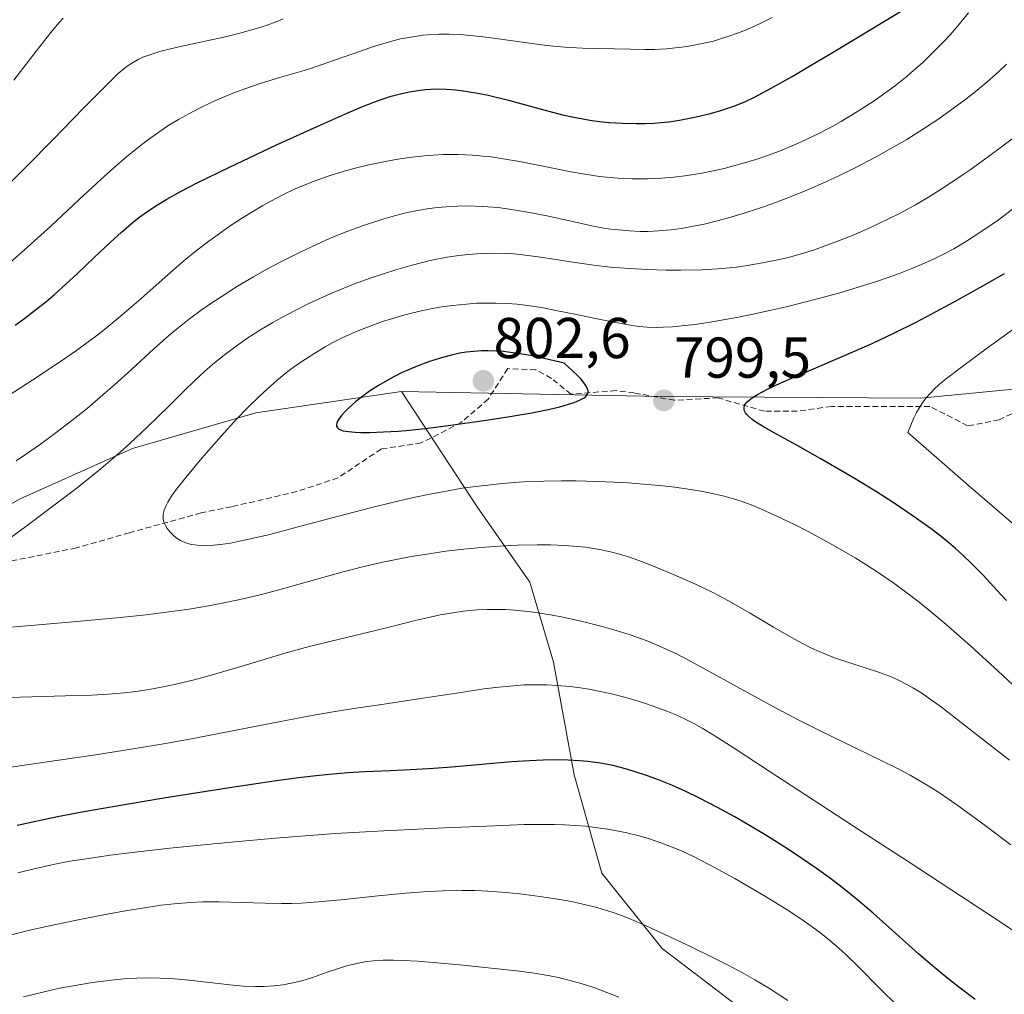
# Model space of a CAD drawing. Units: metres. Extents: x 635233 to 638703, y 4704299 to 4706680.
# Drawn here: x 637286 to 637458, y 4705674 to 4705844 of the extents above; entities that cross this region are included whole.
import ezdxf
from ezdxf.enums import TextEntityAlignment as Align

# ---------------------------------------------------------------- set-up
doc = ezdxf.new("R2010")
doc.units = ezdxf.units.M
doc.header["$MEASUREMENT"] = 0
doc.linetypes.add('TRAZOSX2', pattern=[1.5, 1, -0.5])
for name, color, linetype, lineweight in [('Arbolado forestal CxS', 92, 'Continuous', 0), ('Carátula', 7, 'Continuous', 5), ('Curva de nivel maestra', 36, 'Continuous', 30), ('Curva de nivel normal', 36, 'Continuous', 0), ('Punto de cota en terreno', 7, 'Continuous', 0), ('Rótulo de punto de cota en terreno', 19, 'Continuous', 0), ('Senda', 19, 'TRAZOSX2', 0)]:
    doc.layers.add(name, color=color, linetype=linetype, lineweight=lineweight)
doc.styles.add('Arial', font='txt', dxfattribs={"height": 0.2})

# ---------------------------------------------------------------- blocks, each defined once
blk = doc.blocks.new('*U190')
at = {"layer": 'Curva de nivel normal', "color": 36, "linetype": 'Continuous', "lineweight": 0}
for points in [[(637390.57, 4705673.84, 760), (637388.47, 4705674.68, 760), (637386.39, 4705675.45, 760), (637384.58, 4705676.05, 760), (637382.09, 4705676.75, 760), (637379.98, 4705677.26, 760), (637378.25, 4705677.61, 760), (637375.83, 4705678.02, 760), (637373.26, 4705678.37, 760), (637368.91, 4705678.85, 760), (637362.87, 4705679.45, 760), (637358.28, 4705679.88, 760), (637355.54, 4705680.09, 760), (637353.06, 4705680.23, 760), (637351.37, 4705680.28, 760), (637349.56, 4705680.25, 760), (637347.86, 4705680.15, 760), (637346.68, 4705680.02, 760), (637345.77, 4705679.87, 760), (637344.45, 4705679.6, 760), (637343.04, 4705679.23, 760), (637341.8, 4705678.84, 760), (637339.84, 4705678.17, 760), (637337.3, 4705677.28, 760), (637335.42, 4705676.7, 760), (637333.56, 4705676.25, 760), (637332.18, 4705676, 760), (637330.55, 4705675.81, 760), (637328.87, 4705675.7, 760), (637327.36, 4705675.69, 760), (637325.19, 4705675.77, 760), (637322.88, 4705675.96, 760), (637319.34, 4705676.37, 760), (637315.74, 4705676.8, 760), (637313.25, 4705677.03, 760), (637310.78, 4705677.17, 760), (637308.94, 4705677.21, 760), (637306.74, 4705677.15, 760), (637304.44, 4705677.02, 760), (637302.31, 4705676.82, 760), (637299.03, 4705676.39, 760), (637295.62, 4705675.84, 760), (637293.24, 4705675.38, 760), (637290.35, 4705674.73, 760), (637287, 4705673.9, 760)], [(637285.33, 4705833.27, 760), (637289.2, 4705838.32, 760), (637291.76, 4705841.59, 760), (637293.15, 4705843.24, 760), (637293.92, 4705844.06, 760)]]:
    blk.add_polyline3d(points, dxfattribs=at)
blk = doc.blocks.new('*U191')
at = {"layer": 'Curva de nivel normal', "color": 36, "linetype": 'Continuous', "lineweight": 0}
for points in [[(637419.96, 4705673.29, 765), (637416.77, 4705675.32, 765), (637414.2, 4705676.88, 765), (637412.21, 4705678, 765), (637409.59, 4705679.39, 765), (637407.05, 4705680.67, 765), (637403.25, 4705682.51, 765), (637398.56, 4705684.75, 765), (637395.19, 4705686.31, 765), (637393.15, 4705687.2, 765), (637391.17, 4705687.99, 765), (637389.73, 4705688.51, 765), (637388.05, 4705689.04, 765), (637386.34, 4705689.53, 765), (637384.79, 4705689.92, 765), (637382.6, 4705690.4, 765), (637380.28, 4705690.82, 765), (637376.81, 4705691.36, 765), (637373.36, 4705691.79, 765), (637370.88, 4705692.04, 765), (637367.75, 4705692.27, 765), (637365.54, 4705692.36, 765), (637363.29, 4705692.39, 765), (637360.03, 4705692.34, 765), (637357.4, 4705692.22, 765), (637353.47, 4705691.92, 765), (637348.11, 4705691.41, 765), (637342.83, 4705690.85, 765), (637338.29, 4705690.39, 765), (637335.29, 4705690.17, 765), (637333.6, 4705690.11, 765), (637331.92, 4705690.1, 765), (637329.06, 4705690.17, 765), (637325.04, 4705690.33, 765), (637321.06, 4705690.44, 765), (637318.17, 4705690.43, 765), (637316.08, 4705690.33, 765), (637313.19, 4705690.08, 765), (637310.94, 4705689.82, 765), (637308.38, 4705689.45, 765), (637304.37, 4705688.81, 765), (637300.92, 4705688.18, 765), (637295.94, 4705687.2, 765), (637290.99, 4705686.15, 765), (637287.8, 4705685.41, 765), (637284.9, 4705684.68, 765)], [(637281.92, 4705812.69, 765), (637287.58, 4705818.31, 765), (637292.13, 4705822.93, 765), (637297.44, 4705828.39, 765), (637301.56, 4705832.55, 765), (637303.55, 4705834.47, 765), (637304.47, 4705835.27, 765), (637305.05, 4705835.71, 765), (637305.87, 4705836.25, 765), (637306.94, 4705836.86, 765), (637307.78, 4705837.25, 765), (637308.97, 4705837.71, 765), (637310.89, 4705838.31, 765), (637313.8, 4705839.01, 765), (637318.62, 4705840.06, 765), (637322.39, 4705840.89, 765), (637324.66, 4705841.45, 765), (637327.1, 4705842.13, 765), (637329.4, 4705842.87, 765), (637330.98, 4705843.45, 765), (637332.2, 4705843.94, 765)]]:
    blk.add_polyline3d(points, dxfattribs=at)
blk = doc.blocks.new('*U216')
at = {"layer": 'Curva de nivel normal', "color": 36, "linetype": 'Continuous', "lineweight": 0}
for points in [[(637439.03, 4705672.31, 770), (637435.99, 4705675.33, 770), (637432.24, 4705679.11, 770), (637430.05, 4705681.25, 770), (637428.78, 4705682.4, 770), (637427.28, 4705683.69, 770), (637425.69, 4705684.96, 770), (637424.21, 4705686.06, 770), (637422.04, 4705687.58, 770), (637419.68, 4705689.13, 770), (637415.81, 4705691.5, 770), (637410.75, 4705694.45, 770), (637406.36, 4705696.87, 770), (637403.64, 4705698.27, 770), (637402.36, 4705698.88, 770), (637401.73, 4705699.16, 770), (637399.82, 4705699.95, 770), (637398.05, 4705700.62, 770), (637395.7, 4705701.4, 770), (637393.84, 4705701.94, 770), (637391.93, 4705702.41, 770), (637390.49, 4705702.72, 770), (637388.67, 4705703.04, 770), (637386.47, 4705703.37, 770), (637384.87, 4705703.55, 770), (637382.99, 4705703.71, 770), (637381.09, 4705703.82, 770), (637379.37, 4705703.88, 770), (637376.88, 4705703.89, 770), (637374.11, 4705703.85, 770), (637368.98, 4705703.66, 770), (637360.25, 4705703.28, 770), (637349.66, 4705702.76, 770), (637341.21, 4705702.27, 770), (637336.02, 4705701.91, 770), (637330.86, 4705701.5, 770), (637322.47, 4705700.73, 770), (637312.46, 4705699.72, 770), (637305.93, 4705698.99, 770), (637302.16, 4705698.52, 770), (637297.88, 4705697.91, 770), (637295.08, 4705697.46, 770), (637292.44, 4705696.95, 770), (637288.83, 4705696.17, 770), (637286.03, 4705695.48, 770)], [(637284.24, 4705801.19, 770), (637287.19, 4705803.76, 770), (637291.75, 4705807.92, 770), (637296.75, 4705812.56, 770), (637300.44, 4705815.98, 770), (637302.72, 4705818.05, 770), (637304.9, 4705819.93, 770), (637306.46, 4705821.21, 770), (637308.33, 4705822.66, 770), (637310.53, 4705824.25, 770), (637312.13, 4705825.31, 770), (637313.98, 4705826.44, 770), (637315.85, 4705827.5, 770), (637317.53, 4705828.37, 770), (637319.9, 4705829.5, 770), (637321.92, 4705830.39, 770), (637323.59, 4705831.06, 770), (637325.87, 4705831.9, 770), (637328.18, 4705832.68, 770), (637331.79, 4705833.78, 770), (637336.22, 4705835.1, 770), (637338.95, 4705835.98, 770), (637342.45, 4705837.21, 770), (637345.96, 4705838.46, 770), (637347.72, 4705839.05, 770), (637351.05, 4705840.04, 770), (637352.61, 4705840.45, 770), (637354.37, 4705840.78, 770), (637356.48, 4705841.08, 770), (637358.08, 4705841.23, 770), (637359.25, 4705841.28, 770), (637361.01, 4705841.28, 770), (637362.98, 4705841.21, 770), (637364.76, 4705841.07, 770), (637367.93, 4705840.69, 770), (637377.09, 4705839.42, 770), (637379.2, 4705839.17, 770), (637381.14, 4705839, 770), (637384.23, 4705838.85, 770), (637392.55, 4705838.67, 770), (637395.1, 4705838.61, 770), (637396.74, 4705838.62, 770), (637398.84, 4705838.74, 770), (637400.92, 4705838.95, 770), (637402.43, 4705839.16, 770), (637404.18, 4705839.46, 770), (637405.91, 4705839.82, 770), (637407, 4705840.08, 770), (637408.06, 4705840.38, 770), (637409.71, 4705840.9, 770), (637411.38, 4705841.5, 770), (637412.86, 4705842.1, 770), (637415.04, 4705843.08, 770), (637417.26, 4705844.17, 770)]]:
    blk.add_polyline3d(points, dxfattribs=at)
blk = doc.blocks.new('*U219')
at = {"layer": 'Curva de nivel maestra', "color": 36, "linetype": 'Continuous', "lineweight": 30}
for points in [[(637452.57, 4705673.44, 775), (637449.93, 4705675.42, 775), (637447.79, 4705677.08, 775), (637445.47, 4705678.98, 775), (637442.77, 4705681.3, 775), (637438.75, 4705684.89, 775), (637434.83, 4705688.42, 775), (637432.14, 4705690.73, 775), (637429.42, 4705692.92, 775), (637427.38, 4705694.47, 775), (637424.94, 4705696.23, 775), (637422.4, 4705697.98, 775), (637420.07, 4705699.51, 775), (637416.57, 4705701.71, 775), (637413.02, 4705703.85, 775), (637410.6, 4705705.25, 775), (637407.73, 4705706.81, 775), (637404.45, 4705708.51, 775), (637402.2, 4705709.6, 775), (637399.77, 4705710.69, 775), (637397.46, 4705711.64, 775), (637395.55, 4705712.35, 775), (637393.07, 4705713.16, 775), (637391.08, 4705713.74, 775), (637389.53, 4705714.1, 775), (637387.35, 4705714.51, 775), (637385.19, 4705714.82, 775), (637383.67, 4705714.96, 775), (637381.73, 4705715.06, 775), (637379.28, 4705715.09, 775), (637377.38, 4705715.06, 775), (637375.04, 4705714.95, 775), (637371.91, 4705714.73, 775), (637366.74, 4705714.3, 775), (637361.54, 4705713.84, 775), (637358.35, 4705713.59, 775), (637355.36, 4705713.4, 775), (637350.86, 4705713.2, 775), (637346.38, 4705713.02, 775), (637343.42, 4705712.85, 775), (637340.87, 4705712.64, 775), (637338.45, 4705712.4, 775), (637334.82, 4705711.96, 775), (637330.62, 4705711.39, 775), (637322.85, 4705710.22, 775), (637311.42, 4705708.43, 775), (637302.55, 4705706.96, 775), (637297.52, 4705706.07, 775), (637292.9, 4705705.17, 775), (637285.9, 4705703.67, 775)], [(637285.55, 4705790.66, 775), (637287.25, 4705791.91, 775), (637289.1, 4705793.33, 775), (637290.88, 4705794.76, 775), (637292.37, 4705796.03, 775), (637294.37, 4705797.81, 775), (637296.38, 4705799.67, 775), (637299.28, 4705802.43, 775), (637302.11, 4705805.12, 775), (637303.98, 4705806.82, 775), (637305.77, 4705808.35, 775), (637307.08, 4705809.38, 775), (637308.64, 4705810.51, 775), (637310.31, 4705811.61, 775), (637311.92, 4705812.58, 775), (637314.4, 4705813.96, 775), (637317.35, 4705815.49, 775), (637322.82, 4705818.15, 775), (637331.01, 4705822.01, 775), (637338.71, 4705825.53, 775), (637343.4, 4705827.6, 775), (637345.85, 4705828.62, 775), (637347.96, 4705829.44, 775), (637349.37, 4705829.95, 775), (637350.98, 4705830.47, 775), (637352.83, 4705830.98, 775), (637354.14, 4705831.27, 775), (637355.6, 4705831.51, 775), (637356.93, 4705831.66, 775), (637357.84, 4705831.73, 775), (637358.98, 4705831.75, 775), (637360.59, 4705831.71, 775), (637362.16, 4705831.61, 775), (637363.14, 4705831.5, 775), (637366.01, 4705831.03, 775), (637367.84, 4705830.68, 775), (637371.37, 4705829.79, 775), (637376.63, 4705828.38, 775), (637380.77, 4705827.28, 775), (637382.76, 4705826.82, 775), (637384.28, 4705826.53, 775), (637385.54, 4705826.32, 775), (637387.21, 4705826.1, 775), (637388.86, 4705825.94, 775), (637391.22, 4705825.8, 775), (637393.57, 4705825.72, 775), (637395.16, 4705825.73, 775), (637396.73, 4705825.81, 775), (637397.89, 4705825.89, 775), (637399.27, 4705826.05, 775), (637401.09, 4705826.34, 775), (637404, 4705826.9, 775), (637406.48, 4705827.47, 775), (637408.29, 4705827.98, 775), (637410.54, 4705828.76, 775), (637412.46, 4705829.53, 775), (637414.14, 4705830.33, 775), (637416.96, 4705831.83, 775), (637420.69, 4705833.92, 775), (637423.92, 4705835.8, 775), (637427.82, 4705838.13, 775), (637442.94, 4705847.31, 775)]]:
    blk.add_polyline3d(points, dxfattribs=at)
blk = doc.blocks.new('5PATER')
at = {"layer": 'Carátula', "linetype": 'Continuous', "lineweight": 5}
h = blk.add_hatch(color=250, dxfattribs=at)
edge = h.paths.add_edge_path()
edge.add_ellipse((0, 0.01), major_axis=(-1.33, -1.34), ratio=0.999422, start_angle=0, end_angle=360)

msp = doc.modelspace()

# ---------------------------------------------------------------- linework, layer by layer
at = {"layer": 'Arbolado forestal CxS', "color": 92, "linetype": 'Continuous', "lineweight": 0}
for points in [[(637175.92, 4705788.54, 783.23), (637175.92, 4705788.53, 783.24), (637176.73, 4705780.29, 786.06), (637178.87, 4705769.53, 789.3), (637184.17, 4705759.48, 791.83), (637198.4, 4705748.36, 793.15), (637211.2, 4705744.2, 791.97), (637220.85, 4705738.7, 793.01), (637233.58, 4705737.72, 791.49), (637249.37, 4705741.88, 789.34), (637267.62, 4705749.92, 789.26), (637286.45, 4705760.51, 789.33), (637305.96, 4705769.21, 791.95), (637327.43, 4705775.41, 797.27), (637352.76, 4705779.16, 801.34)], [(637175.92, 4705788.54, 783.23), (637175.92, 4705788.53, 783.24), (637176.73, 4705780.29, 786.06), (637178.87, 4705769.53, 789.3), (637184.17, 4705759.48, 791.83), (637198.4, 4705748.36, 793.15), (637211.2, 4705744.2, 791.97), (637220.85, 4705738.7, 793.01), (637233.58, 4705737.72, 791.49), (637249.37, 4705741.88, 789.34), (637267.62, 4705749.92, 789.26), (637286.45, 4705760.51, 789.33), (637305.96, 4705769.21, 791.95), (637327.43, 4705775.41, 797.27), (637352.76, 4705779.16, 801.34)], [(637477.26, 4705781.32, 814.77), (637443.02, 4705778.01, 806.38), (637397.9, 4705778.27, 799.24), (637352.76, 4705779.16, 801.34), (637327.43, 4705775.41, 797.27), (637305.96, 4705769.21, 791.95), (637286.45, 4705760.51, 789.33), (637267.62, 4705749.92, 789.26)], [(637464.73, 4705656.49, 771.07), (637451.41, 4705655.55, 767.23), (637436.79, 4705655.86, 762.41), (637423.29, 4705663.18, 761.62), (637411.01, 4705672.44, 762.53), (637398.09, 4705682.31, 763.59), (637387.63, 4705695.42, 766.12), (637382.81, 4705712.47, 772.55), (637379.21, 4705732.09, 780.54), (637375.09, 4705745.98, 785.91), (637365.91, 4705759.12, 791.6), (637352.76, 4705779.16, 801.34), (637397.9, 4705778.27, 799.24), (637443.02, 4705778.01, 806.38), (637477.26, 4705781.32, 814.77)], [(637352.76, 4705779.16, 801.34), (637397.9, 4705778.27, 799.24), (637443.02, 4705778.01, 806.38), (637477.26, 4705781.32, 814.77)], [(637352.76, 4705779.16, 801.34), (637397.9, 4705778.27, 799.24), (637443.02, 4705778.01, 806.38), (637477.26, 4705781.32, 814.77)], [(637267.62, 4705749.92, 789.26), (637286.45, 4705760.51, 789.33), (637305.96, 4705769.21, 791.95), (637327.43, 4705775.41, 797.27), (637352.76, 4705779.16, 801.34), (637365.91, 4705759.12, 791.6), (637375.09, 4705745.98, 785.91), (637379.21, 4705732.09, 780.54), (637382.81, 4705712.47, 772.55), (637387.63, 4705695.42, 766.12), (637398.09, 4705682.31, 763.59), (637411.01, 4705672.44, 762.53)], [(637352.76, 4705779.16, 801.34), (637365.91, 4705759.12, 791.6), (637375.09, 4705745.98, 785.91), (637379.21, 4705732.09, 780.54), (637382.81, 4705712.47, 772.55), (637387.63, 4705695.42, 766.12), (637398.09, 4705682.31, 763.59), (637411.01, 4705672.44, 762.53), (637423.29, 4705663.18, 761.62), (637436.79, 4705655.86, 762.41), (637451.41, 4705655.55, 767.23), (637464.73, 4705656.49, 771.07)], [(637352.76, 4705779.16, 801.34), (637365.91, 4705759.12, 791.6), (637375.09, 4705745.98, 785.91), (637379.21, 4705732.09, 780.54), (637382.81, 4705712.47, 772.55), (637387.63, 4705695.42, 766.12), (637398.09, 4705682.31, 763.59), (637411.01, 4705672.44, 762.53), (637423.29, 4705663.18, 761.62), (637436.79, 4705655.86, 762.41), (637451.41, 4705655.55, 767.23), (637464.73, 4705656.49, 771.07)]]:
    msp.add_polyline3d(points, dxfattribs=at)
at = {"layer": 'Curva de nivel maestra', "color": 36, "linetype": 'Continuous', "lineweight": 30}
for points in [[(637458.02, 4705742.81, 800), (637456.34, 4705744.59, 800), (637453.91, 4705747.19, 800), (637451.87, 4705749.29, 800), (637450.48, 4705750.63, 800), (637449.05, 4705751.93, 800), (637447.96, 4705752.86, 800), (637446.65, 4705753.92, 800), (637444.88, 4705755.26, 800), (637441.78, 4705757.46, 800), (637438.26, 4705759.82, 800), (637435.36, 4705761.68, 800), (637431.37, 4705764.12, 800), (637428.48, 4705765.84, 800), (637425.57, 4705767.5, 800), (637421.27, 4705769.91, 800), (637417.49, 4705772, 800), (637415.54, 4705773.13, 800), (637414.4, 4705773.84, 800), (637413.78, 4705774.28, 800), (637413.23, 4705774.73, 800), (637412.8, 4705775.16, 800), (637412.58, 4705775.46, 800), (637412.42, 4705775.79, 800), (637412.34, 4705776.03, 800), (637412.34, 4705776.31, 800), (637412.43, 4705776.69, 800), (637412.59, 4705776.98, 800), (637412.89, 4705777.34, 800), (637413.21, 4705777.64, 800), (637413.78, 4705778.06, 800), (637414.7, 4705778.64, 800), (637416.44, 4705779.57, 800), (637418.72, 4705780.63, 800), (637423.21, 4705782.58, 800), (637429.84, 4705785.41, 800), (637434.62, 4705787.51, 800), (637435.97, 4705788.12, 800), (637438.54, 4705789.35, 800), (637442.16, 4705791.15, 800), (637445.02, 4705792.63, 800), (637448.89, 4705794.72, 800), (637453.86, 4705797.5, 800), (637457.62, 4705799.69, 800)], [(637345.7, 4705772.02, 800), (637347.22, 4705772.02, 800), (637349.65, 4705772.11, 800), (637352.2, 4705772.27, 800), (637354.14, 4705772.44, 800), (637356.86, 4705772.73, 800), (637361.34, 4705773.29, 800), (637367.1, 4705774.09, 800), (637371.23, 4705774.73, 800), (637375.4, 4705775.46, 800), (637378.58, 4705776.09, 800), (637380.32, 4705776.51, 800), (637381.82, 4705776.93, 800), (637382.81, 4705777.26, 800), (637383.86, 4705777.71, 800), (637384.52, 4705778.05, 800), (637384.82, 4705778.28, 800), (637385.07, 4705778.6, 800), (637385.2, 4705778.95, 800), (637385.2, 4705779.25, 800), (637385.08, 4705779.7, 800), (637384.89, 4705780.08, 800), (637384.52, 4705780.62, 800), (637383.93, 4705781.34, 800), (637383.31, 4705782, 800), (637381.03, 4705784.08, 800), (637375.86, 4705785.27, 800), (637374.12, 4705785.59, 800), (637372.1, 4705785.89, 800), (637370.5, 4705786.08, 800), (637369.28, 4705786.17, 800), (637367.79, 4705786.22, 800), (637366.69, 4705786.21, 800), (637365.3, 4705786.12, 800), (637363.98, 4705785.97, 800), (637362.89, 4705785.79, 800), (637361.44, 4705785.48, 800), (637359.89, 4705785.07, 800), (637357.64, 4705784.36, 800), (637355.47, 4705783.56, 800), (637354, 4705782.94, 800), (637352.88, 4705782.43, 800), (637351.44, 4705781.71, 800), (637350.28, 4705781.08, 800), (637348.78, 4705780.2, 800), (637347.35, 4705779.3, 800), (637346.25, 4705778.53, 800), (637344.83, 4705777.42, 800), (637343.52, 4705776.27, 800), (637342.76, 4705775.5, 800), (637342.3, 4705774.96, 800), (637341.85, 4705774.33, 800), (637341.64, 4705773.98, 800), (637341.49, 4705773.62, 800), (637341.43, 4705773.32, 800), (637341.47, 4705773.1, 800), (637341.62, 4705772.84, 800), (637341.86, 4705772.6, 800), (637342.12, 4705772.47, 800), (637342.59, 4705772.33, 800), (637343.54, 4705772.17, 800), (637344.71, 4705772.06, 800), (637345.7, 4705772.02, 800)]]:
    msp.add_polyline3d(points, dxfattribs=at)
at = {"layer": 'Curva de nivel normal', "color": 36, "linetype": 'Continuous', "lineweight": 0}
for points in [[(637283.5, 4705777.88, 780), (637288.64, 4705781.16, 780), (637293.44, 4705784.35, 780), (637296.22, 4705786.28, 780), (637298.27, 4705787.76, 780), (637299.94, 4705789.02, 780), (637302.1, 4705790.73, 780), (637304.19, 4705792.46, 780), (637307.39, 4705795.26, 780), (637311.62, 4705799.03, 780), (637314.94, 4705801.9, 780), (637317.1, 4705803.65, 780), (637319.26, 4705805.31, 780), (637320.84, 4705806.47, 780), (637322.78, 4705807.82, 780), (637325.07, 4705809.33, 780), (637326.7, 4705810.35, 780), (637328.64, 4705811.48, 780), (637330.88, 4705812.71, 780), (637332.48, 4705813.53, 780), (637334.27, 4705814.37, 780), (637336.09, 4705815.14, 780), (637337.71, 4705815.77, 780), (637340.2, 4705816.63, 780), (637342.81, 4705817.44, 780), (637344.68, 4705817.96, 780), (637347.06, 4705818.54, 780), (637349.95, 4705819.16, 780), (637352.09, 4705819.54, 780), (637354.54, 4705819.89, 780), (637356.75, 4705820.13, 780), (637358.24, 4705820.25, 780), (637360.08, 4705820.33, 780), (637362.6, 4705820.33, 780), (637365.1, 4705820.22, 780), (637366.89, 4705820.08, 780), (637368.33, 4705819.92, 780), (637370.45, 4705819.61, 780), (637373.29, 4705819.11, 780), (637377.67, 4705818.24, 780), (637381.9, 4705817.39, 780), (637384.64, 4705816.91, 780), (637387.22, 4705816.54, 780), (637389.06, 4705816.34, 780), (637391.04, 4705816.2, 780), (637392.9, 4705816.14, 780), (637395.55, 4705816.15, 780), (637397.96, 4705816.25, 780), (637400.12, 4705816.42, 780), (637402.04, 4705816.65, 780), (637404.71, 4705817.06, 780), (637406.98, 4705817.49, 780), (637408.87, 4705817.92, 780), (637411.63, 4705818.65, 780), (637414.37, 4705819.47, 780), (637416.25, 4705820.1, 780), (637418.5, 4705820.95, 780), (637421.14, 4705822.04, 780), (637423.04, 4705822.89, 780), (637425.33, 4705824.01, 780), (637427.91, 4705825.36, 780), (637429.26, 4705826.11, 780), (637432.52, 4705828.1, 780), (637435.15, 4705829.8, 780), (637438.66, 4705832.38, 780), (637440.69, 4705833.98, 780), (637441.9, 4705835.01, 780), (637443.37, 4705836.32, 780), (637445.32, 4705838.18, 780), (637447.04, 4705839.94, 780), (637448.17, 4705841.16, 780), (637449.53, 4705842.73, 780), (637451.37, 4705845, 780)], [(637285.73, 4705767.1, 785), (637287.52, 4705768.29, 785), (637289.97, 4705770, 785), (637292.45, 4705771.82, 785), (637295.67, 4705774.3, 785), (637298.06, 4705776.22, 785), (637300.81, 4705778.54, 785), (637302.86, 4705780.33, 785), (637305.78, 4705783, 785), (637309.67, 4705786.55, 785), (637312.22, 4705788.81, 785), (637313.85, 4705790.17, 785), (637315.9, 4705791.77, 785), (637317.93, 4705793.28, 785), (637319.4, 4705794.31, 785), (637321.36, 4705795.62, 785), (637324.23, 4705797.44, 785), (637326.99, 4705799.08, 785), (637328.93, 4705800.19, 785), (637331.43, 4705801.52, 785), (637334.91, 4705803.28, 785), (637338.1, 4705804.79, 785), (637340.24, 4705805.73, 785), (637342.67, 4705806.73, 785), (637345, 4705807.63, 785), (637346.82, 4705808.27, 785), (637349.49, 4705809.13, 785), (637351.51, 4705809.7, 785), (637353.74, 4705810.25, 785), (637355.87, 4705810.69, 785), (637357.2, 4705810.91, 785), (637358.5, 4705811.08, 785), (637360.51, 4705811.28, 785), (637362.54, 4705811.4, 785), (637364.28, 4705811.42, 785), (637366.82, 4705811.33, 785), (637369.56, 4705811.12, 785), (637371.91, 4705810.81, 785), (637375.04, 4705810.29, 785), (637378.03, 4705809.69, 785), (637382.05, 4705808.8, 785), (637385.59, 4705808.03, 785), (637387.63, 4705807.63, 785), (637389.16, 4705807.39, 785), (637390.48, 4705807.23, 785), (637392.39, 4705807.08, 785), (637394.32, 4705806.99, 785), (637395.69, 4705806.99, 785), (637397.46, 4705807.09, 785), (637399.67, 4705807.28, 785), (637401.41, 4705807.51, 785), (637403.57, 4705807.88, 785), (637405.68, 4705808.32, 785), (637407.21, 4705808.68, 785), (637409.24, 4705809.22, 785), (637412.2, 4705810.09, 785), (637415.05, 4705811, 785), (637417.06, 4705811.7, 785), (637419.64, 4705812.68, 785), (637423.25, 4705814.14, 785), (637426.58, 4705815.59, 785), (637428.82, 4705816.63, 785), (637431.57, 4705817.99, 785), (637435.32, 4705819.96, 785), (637438.79, 4705821.9, 785), (637440.64, 4705822.99, 785), (637443.76, 4705824.94, 785), (637446.23, 4705826.56, 785), (637450.93, 4705829.97, 785), (637452.56, 4705831.25, 785), (637454.58, 4705832.94, 785), (637456.61, 4705834.75, 785), (637457.98, 4705836.05, 785)], [(637283.55, 4705752.82, 790), (637287.39, 4705755.7, 790), (637292.54, 4705759.53, 790), (637296.31, 4705762.4, 790), (637298.44, 4705764.08, 790), (637300.5, 4705765.76, 790), (637303.35, 4705768.18, 790), (637305.51, 4705770.1, 790), (637308.54, 4705772.93, 790), (637312.29, 4705776.61, 790), (637315.02, 4705779.33, 790), (637316.75, 4705781, 790), (637318.51, 4705782.63, 790), (637319.87, 4705783.82, 790), (637321.68, 4705785.28, 790), (637324.01, 4705787.05, 790), (637325.86, 4705788.34, 790), (637328.14, 4705789.81, 790), (637330.36, 4705791.15, 790), (637331.94, 4705792.04, 790), (637334.02, 4705793.13, 790), (637336.73, 4705794.48, 790), (637338.55, 4705795.34, 790), (637340.32, 4705796.11, 790), (637344.43, 4705797.79, 790), (637347.46, 4705798.93, 790), (637351.77, 4705800.32, 790), (637354.63, 4705801.14, 790), (637357.74, 4705801.9, 790), (637360.7, 4705802.49, 790), (637362.75, 4705802.81, 790), (637364.34, 4705802.99, 790), (637366.63, 4705803.14, 790), (637369.07, 4705803.19, 790), (637370.82, 4705803.15, 790), (637372.23, 4705803.06, 790), (637374.33, 4705802.84, 790), (637377.33, 4705802.43, 790), (637382.14, 4705801.7, 790), (637386.22, 4705801.12, 790), (637389.07, 4705800.79, 790), (637392.41, 4705800.51, 790), (637395.49, 4705800.34, 790), (637398.78, 4705800.25, 790), (637401.36, 4705800.24, 790), (637405.04, 4705800.33, 790), (637408.6, 4705800.54, 790), (637411.02, 4705800.78, 790), (637412.88, 4705801.04, 790), (637415.55, 4705801.49, 790), (637418.22, 4705802.03, 790), (637420.08, 4705802.47, 790), (637422.25, 4705803.07, 790), (637424.45, 4705803.75, 790), (637426.29, 4705804.39, 790), (637429.21, 4705805.49, 790), (637431.59, 4705806.45, 790), (637434.45, 4705807.72, 790), (637437.34, 4705809.09, 790), (637439.5, 4705810.17, 790), (637442.16, 4705811.6, 790), (637444.4, 4705812.91, 790), (637447.46, 4705814.86, 790), (637450.62, 4705816.98, 790), (637451.67, 4705817.71, 790), (637453.79, 4705819.22, 790), (637456.89, 4705821.49, 790), (637463.4, 4705826.38, 790)], [(637466.86, 4705720.88, 795), (637456.57, 4705730.52, 795), (637451.75, 4705734.93, 795), (637447.51, 4705738.64, 795), (637444.68, 4705741.01, 795), (637442.81, 4705742.5, 795), (637440.4, 4705744.33, 795), (637438.37, 4705745.8, 795), (637435.67, 4705747.65, 795), (637433.71, 4705748.94, 795), (637431.66, 4705750.21, 795), (637428.68, 4705751.97, 795), (637426.29, 4705753.3, 795), (637423.36, 4705754.86, 795), (637421.1, 4705756.02, 795), (637418.17, 4705757.43, 795), (637415.38, 4705758.7, 795), (637413.57, 4705759.44, 795), (637411.83, 4705760.07, 795), (637410.53, 4705760.48, 795), (637408.87, 4705760.95, 795), (637406.79, 4705761.44, 795), (637405.18, 4705761.76, 795), (637403.03, 4705762.11, 795), (637400.31, 4705762.5, 795), (637398.21, 4705762.74, 795), (637395.51, 4705762.99, 795), (637392.2, 4705763.25, 795), (637389.74, 4705763.39, 795), (637386.71, 4705763.52, 795), (637383.14, 4705763.62, 795), (637380.58, 4705763.63, 795), (637377.54, 4705763.58, 795), (637374, 4705763.44, 795), (637371.69, 4705763.29, 795), (637369.83, 4705763.12, 795), (637363.67, 4705762.37, 795), (637357.08, 4705761.18, 795), (637354.34, 4705760.6, 795), (637350.9, 4705759.8, 795), (637347.37, 4705758.93, 795), (637341.82, 4705757.49, 795), (637334.79, 4705755.6, 795), (637329.84, 4705754.3, 795), (637327.04, 4705753.63, 795), (637324.59, 4705753.1, 795), (637322.99, 4705752.8, 795), (637321.27, 4705752.55, 795), (637319.47, 4705752.38, 795), (637318.34, 4705752.34, 795), (637317.22, 4705752.42, 795), (637316.22, 4705752.57, 795), (637315.57, 4705752.73, 795), (637315.09, 4705752.9, 795), (637314.55, 4705753.14, 795), (637314.31, 4705753.26, 795), (637313.76, 4705753.6, 795), (637313.22, 4705754, 795), (637312.55, 4705754.65, 795), (637311.97, 4705755.35, 795), (637311.68, 4705755.85, 795), (637311.44, 4705756.42, 795), (637311.32, 4705756.96, 795), (637311.29, 4705757.34, 795), (637311.32, 4705757.81, 795), (637311.48, 4705758.5, 795), (637311.75, 4705759.22, 795), (637312.1, 4705759.91, 795), (637312.73, 4705760.93, 795), (637313.56, 4705762.1, 795), (637315.22, 4705764.2, 795), (637318.04, 4705767.58, 795), (637321.38, 4705771.4, 795), (637324.1, 4705774.38, 795), (637325.97, 4705776.32, 795), (637327.91, 4705778.21, 795), (637329.38, 4705779.58, 795), (637331.12, 4705781.09, 795), (637332.77, 4705782.43, 795), (637333.91, 4705783.3, 795), (637335.4, 4705784.36, 795), (637337.49, 4705785.72, 795), (637339.45, 4705786.9, 795), (637340.81, 4705787.64, 795), (637342.55, 4705788.51, 795), (637345.02, 4705789.62, 795), (637347.57, 4705790.64, 795), (637349.45, 4705791.31, 795), (637351, 4705791.8, 795), (637353.34, 4705792.47, 795), (637355.95, 4705793.12, 795), (637357.86, 4705793.52, 795), (637359.39, 4705793.79, 795), (637361.65, 4705794.11, 795), (637364.08, 4705794.36, 795), (637365.82, 4705794.49, 795), (637367.19, 4705794.53, 795), (637369.14, 4705794.53, 795), (637371.19, 4705794.46, 795), (637372.9, 4705794.32, 795), (637375.1, 4705794.06, 795), (637377.13, 4705793.73, 795), (637379.92, 4705793.18, 795), (637383.21, 4705792.52, 795), (637386.22, 4705791.92, 795), (637389.09, 4705791.33, 795), (637391.89, 4705790.78, 795), (637394.04, 4705790.47, 795), (637395.5, 4705790.35, 795), (637397.04, 4705790.3, 795), (637398.26, 4705790.32, 795), (637399.9, 4705790.41, 795), (637402.04, 4705790.61, 795), (637403.76, 4705790.81, 795), (637406.08, 4705791.15, 795), (637409.07, 4705791.65, 795), (637411.38, 4705792.08, 795), (637414.17, 4705792.64, 795), (637417.07, 4705793.27, 795), (637419.68, 4705793.88, 795), (637423.33, 4705794.78, 795), (637426.39, 4705795.58, 795), (637428.83, 4705796.26, 795), (637432.22, 4705797.27, 795), (637435.38, 4705798.26, 795), (637437.39, 4705798.95, 795), (637439.51, 4705799.72, 795), (637441.52, 4705800.51, 795), (637443.19, 4705801.21, 795), (637445.44, 4705802.24, 795), (637447.29, 4705803.16, 795), (637448.81, 4705803.98, 795), (637450.84, 4705805.17, 795), (637452.4, 4705806.14, 795), (637454.91, 4705807.81, 795), (637456.53, 4705808.94, 795), (637460.55, 4705812.02, 795)], [(637465.34, 4705750.79, 805), (637451.39, 4705762.83, 805), (637440.86, 4705772, 805), (637441.88, 4705774.58, 805), (637442.33, 4705775.47, 805), (637442.95, 4705776.52, 805), (637443.52, 4705777.36, 805), (637444.04, 4705778.02, 805), (637444.76, 4705778.85, 805), (637445.38, 4705779.49, 805), (637446.29, 4705780.35, 805), (637447.57, 4705781.42, 805), (637450.14, 4705783.39, 805), (637454.95, 4705786.91, 805), (637461.32, 4705791.48, 805)], [(637458.5, 4705715.05, 790), (637453.85, 4705718.72, 790), (637449.87, 4705721.8, 790), (637446.67, 4705724.25, 790), (637444.5, 4705725.85, 790), (637443.11, 4705726.79, 790), (637441.73, 4705727.64, 790), (637440.68, 4705728.22, 790), (637439.46, 4705728.84, 790), (637438.2, 4705729.41, 790), (637437.18, 4705729.84, 790), (637435.91, 4705730.3, 790), (637428.1, 4705732.86, 790), (637425.42, 4705733.93, 790), (637424.1, 4705734.54, 790), (637422.4, 4705735.4, 790), (637420.57, 4705736.4, 790), (637417.49, 4705738.2, 790), (637413.28, 4705740.68, 790), (637410.15, 4705742.47, 790), (637408.37, 4705743.44, 790), (637406.67, 4705744.31, 790), (637403.88, 4705745.65, 790), (637400.16, 4705747.29, 790), (637396.59, 4705748.77, 790), (637394.06, 4705749.76, 790), (637392.4, 4705750.34, 790), (637390.68, 4705750.87, 790), (637389.33, 4705751.23, 790), (637387.53, 4705751.61, 790), (637385.46, 4705751.96, 790), (637384.77, 4705752.06, 790), (637383.39, 4705752.2, 790), (637381.11, 4705752.38, 790), (637378.66, 4705752.48, 790), (637376.34, 4705752.48, 790), (637372.91, 4705752.41, 790), (637369.86, 4705752.27, 790), (637367.27, 4705752.08, 790), (637363.6, 4705751.72, 790), (637360.49, 4705751.36, 790), (637357.94, 4705751, 790), (637354.45, 4705750.44, 790), (637351.54, 4705749.9, 790), (637349.19, 4705749.4, 790), (637345.96, 4705748.65, 790), (637342.63, 4705747.8, 790), (637337.63, 4705746.41, 790), (637332.48, 4705744.95, 790), (637328.86, 4705743.99, 790), (637325.19, 4705743.1, 790), (637322.45, 4705742.5, 790), (637319.18, 4705741.88, 790), (637315.8, 4705741.31, 790), (637312.73, 4705740.87, 790), (637308.36, 4705740.33, 790), (637303.83, 4705739.85, 790), (637296.94, 4705739.21, 790), (637288.99, 4705738.51, 790), (637284.12, 4705738.11, 790)], [(637458.76, 4705700.33, 785), (637454.27, 4705703.71, 785), (637449.79, 4705706.98, 785), (637446.49, 4705709.26, 785), (637444.49, 4705710.53, 785), (637442.8, 4705711.54, 785), (637441.23, 4705712.42, 785), (637438.91, 4705713.64, 785), (637436.3, 4705714.94, 785), (637431.68, 4705717.17, 785), (637425.59, 4705720.13, 785), (637421.89, 4705721.98, 785), (637417.17, 4705724.47, 785), (637411.12, 4705727.79, 785), (637405.88, 4705730.71, 785), (637402.54, 4705732.52, 785), (637400.57, 4705733.53, 785), (637398.66, 4705734.43, 785), (637397.25, 4705735.05, 785), (637395.6, 4705735.71, 785), (637393.89, 4705736.36, 785), (637392.33, 4705736.89, 785), (637390.08, 4705737.61, 785), (637387.66, 4705738.29, 785), (637383.98, 4705739.21, 785), (637380.31, 4705740.01, 785), (637377.92, 4705740.45, 785), (637375.71, 4705740.78, 785), (637374.17, 4705740.97, 785), (637372.49, 4705741.12, 785), (637370.87, 4705741.22, 785), (637369.5, 4705741.25, 785), (637367.67, 4705741.24, 785), (637365.85, 4705741.16, 785), (637363.48, 4705740.93, 785), (637361.67, 4705740.68, 785), (637359.48, 4705740.3, 785), (637357.76, 4705739.94, 785), (637355.13, 4705739.31, 785), (637351.08, 4705738.29, 785), (637346.08, 4705737.08, 785), (637340.5, 4705735.75, 785), (637336.03, 4705734.62, 785), (637332.29, 4705733.57, 785), (637325.6, 4705731.59, 785), (637320.07, 4705729.97, 785), (637316.68, 4705729.04, 785), (637313.51, 4705728.26, 785), (637311.31, 4705727.78, 785), (637308.89, 4705727.34, 785), (637306.54, 4705726.98, 785), (637304.52, 4705726.74, 785), (637301.76, 4705726.5, 785), (637298.9, 4705726.35, 785), (637294.33, 4705726.22, 785), (637288.44, 4705726.08, 785), (637284.27, 4705725.92, 785)], [(637460.57, 4705684.5, 780), (637454.89, 4705688.28, 780), (637448.3, 4705692.59, 780), (637440.9, 4705697.41, 780), (637432.73, 4705702.71, 780), (637424.37, 4705708.13, 780), (637416.74, 4705713.14, 780), (637410.64, 4705717.14, 780), (637406.97, 4705719.47, 780), (637405.05, 4705720.6, 780), (637403.59, 4705721.41, 780), (637402.35, 4705722.05, 780), (637400.66, 4705722.85, 780), (637398.92, 4705723.58, 780), (637396.56, 4705724.46, 780), (637394.68, 4705725.09, 780), (637392.03, 4705725.86, 780), (637389.28, 4705726.56, 780), (637387.34, 4705727, 780), (637385.37, 4705727.38, 780), (637383.9, 4705727.62, 780), (637382.02, 4705727.86, 780), (637379.74, 4705728.05, 780), (637378.05, 4705728.14, 780), (637376.06, 4705728.16, 780), (637374.04, 4705728.12, 780), (637372.24, 4705728, 780), (637369.69, 4705727.76, 780), (637367.05, 4705727.43, 780), (637362.73, 4705726.77, 780), (637356.49, 4705725.8, 780), (637349.74, 4705724.81, 780), (637344.49, 4705724.03, 780), (637341.21, 4705723.51, 780), (637337.77, 4705722.92, 780), (637331.7, 4705721.78, 780), (637323.35, 4705720.15, 780), (637316.8, 4705718.89, 780), (637312.07, 4705718.03, 780), (637305.71, 4705716.96, 780), (637299.54, 4705716, 780), (637288.72, 4705714.42, 780), (637280.05, 4705713.15, 780)]]:
    msp.add_polyline3d(points, dxfattribs=at)
at = {"layer": 'Senda', "color": 19, "linetype": 'TRAZOSX2', "lineweight": 0}
msp.add_lwpolyline([(637461.61, 4705776.56), (637456.74, 4705774.23), (637451.24, 4705773.17), (637444.68, 4705776.56), (637427.53, 4705776.56), (637421.61, 4705775.71), (637415.89, 4705775.71), (637407.85, 4705778.04), (637400.23, 4705777.62), (637393.24, 4705778.89), (637390.07, 4705779.31), (637382.24, 4705778.68), (637378.85, 4705781.43), (637376.1, 4705782.91), (637371.23, 4705783.12), (637367.84, 4705777.83), (637363.19, 4705773.81), (637356.2, 4705770.21), (637349.22, 4705769.15), (637341.7, 4705764.13), (637334.56, 4705761.74), (637323.18, 4705759.1), (637317.89, 4705758.04), (637305.46, 4705754.6), (637296.2, 4705751.95), (637280.32, 4705748.78)], dxfattribs=at)

# ---------------------------------------------------------------- block references
at = {"layer": 'Curva de nivel maestra', "color": 36, "linetype": 'Continuous', "lineweight": 30}
msp.add_blockref('*U219', (0, 0), dxfattribs=at)
at = {"layer": 'Curva de nivel normal', "color": 36, "linetype": 'Continuous', "lineweight": 0}
for name in ['*U190', '*U191', '*U216']:
    msp.add_blockref(name, (0, 0), dxfattribs=at)
at = {"layer": 'Punto de cota en terreno', "linetype": 'Continuous', "lineweight": 0}
for p in [(637367, 4705781, 802.6), (637398.39, 4705777.59, 799.5)]:
    msp.add_blockref('5PATER', p, dxfattribs=at)

# ---------------------------------------------------------------- texts
at = {"layer": 'Rótulo de punto de cota en terreno', "color": 19, "linetype": 'Continuous', "lineweight": 0, "style": 'Arial'}
for s, p in [('802,6', (637368.76, 4705782.76)), ('799,5', (637400.15, 4705779.35))]:
    msp.add_text(s, height=7, dxfattribs=at).set_placement(p, align=Align.BOTTOM_LEFT)

doc.saveas('drawing.dxf')
